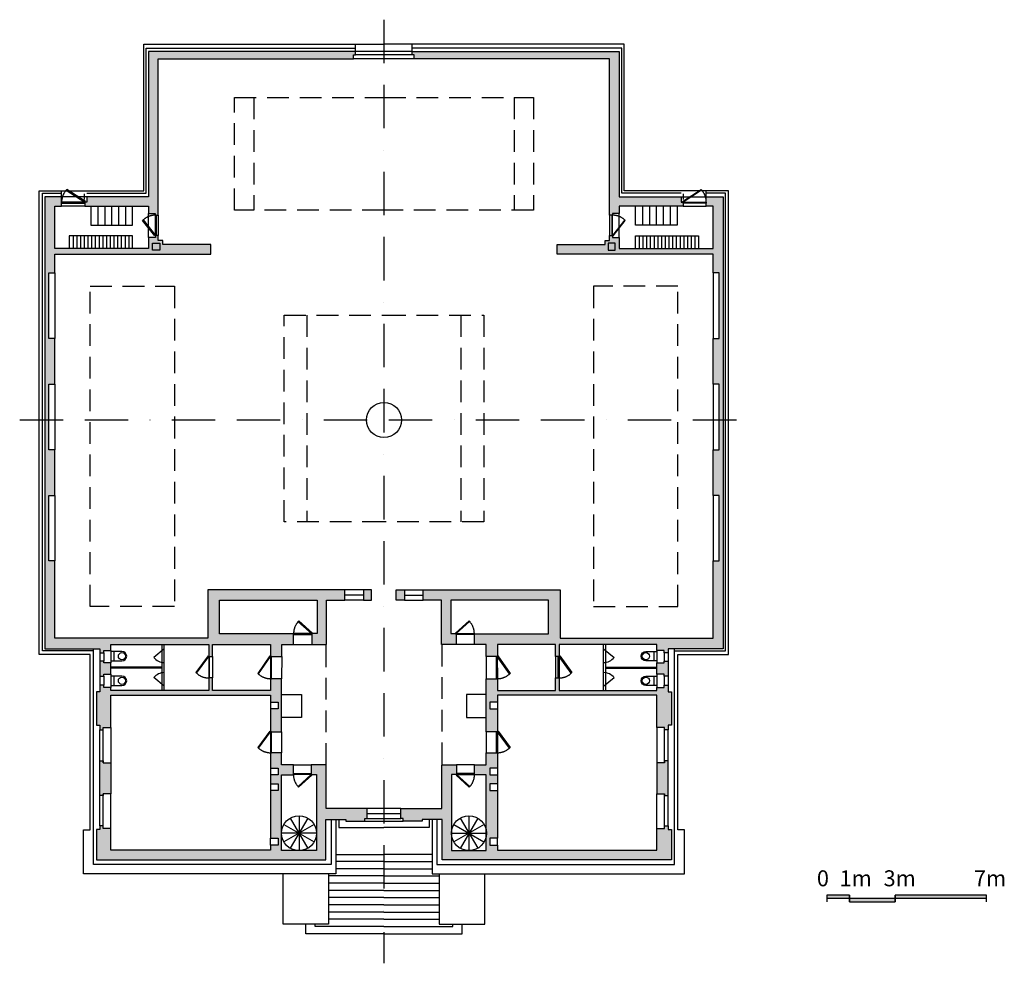
# Model space of a CAD drawing. Units: millimetres. Extents: x 7296 to 11615, y -17011 to -12873.
import ezdxf

# ---------------------------------------------------------------- set-up
doc = ezdxf.new("R2010")
doc.units = ezdxf.units.MM
doc.header["$LTSCALE"] = 30
doc.linetypes.add('BORDER2', pattern=[22.225, 6.35, -3.175, 6.35, -3.175, 0, -3.175])
doc.linetypes.add('HIDDEN2', pattern=[4.7625, 3.175, -1.5875])
for name, color, linetype in [('hatch', 7, 'Continuous'), ('投影線', 4, 'Continuous'), ('結構線', 1, 'Continuous'), ('門窗', 3, 'Continuous')]:
    doc.layers.add(name, color=color, linetype=linetype)
doc.styles.get("Standard").update_dxf_attribs({"font": 'ARIAL.TTF'})

msp = doc.modelspace()

# ---------------------------------------------------------------- hatches: boundary and pattern name
h = msp.add_hatch(color=256)
h.paths.add_polyline_path([(10936, -16712.4), (10836, -16712.4), (10836, -16727.4), (10936, -16727.4)])
h.paths.add_polyline_path([(11136, -16727.4), (10936, -16727.4), (10936, -16742.4), (11036, -16742.4), (11136, -16742.4)])
h.paths.add_polyline_path([(11536, -16712.4), (11436, -16712.4), (11336, -16712.4), (11236, -16712.4), (11136, -16712.4), (11136, -16727.4), (11536, -16727.4)])
at = {"layer": 'hatch'}
for points in [[(7861.2, -13649.6), (7590.1, -13649.6), (7590.1, -13673.7), (7581.1, -13673.7), (7581.1, -13690.7), (7861.2, -13690.7), (7861.2, -13722.7), (7890.5, -13722.7), (7890.5, -13730.7), (7903.8, -13730.7), (7903.8, -13044.6), (8760.3, -13044.6), (8760.3, -13027.5), (8769.3, -13027.5), (8769.3, -13013.5), (7861.2, -13013.5)], [(9925.8, -13649.6), (10196.9, -13649.6), (10196.9, -13673.7), (10205.9, -13673.7), (10205.9, -13690.7), (9925.8, -13690.7), (9925.8, -13722.7), (9896.5, -13722.7), (9896.5, -13730.7), (9883.3, -13730.7), (9883.3, -13044.6), (9026.7, -13044.6), (9026.7, -13027.5), (9017.7, -13027.5), (9017.7, -13013.5), (9925.8, -13013.5)]]:
    msp.add_hatch(color=256, dxfattribs=at).paths.add_polyline_path(points)
h = msp.add_hatch(color=256, dxfattribs=at)
h.paths.add_polyline_path([(8141.3, -15665.8), (8141.3, -15613.8), (8395.9, -15613.8), (8395.9, -15665.4), (8445.1, -15665.4), (8445.1, -15613.8), (8497, -15613.8), (8497, -15566.3), (8171.7, -15566.3), (8171.7, -15418.8), (8600, -15418.8), (8600, -15565.7), (8577.4, -15565.7), (8577.4, -15613.8), (8641.6, -15613.8), (8641.6, -15418.8), (8721.7, -15418.8), (8721.7, -15373.6), (8120.9, -15373.6), (8120.9, -15585.7), (7449.8, -15585.7), (7449.8, -15246.9), (7423.1, -15246.9), (7423.1, -14959.2), (7449.8, -14959.2), (7449.8, -14759.9), (7423.1, -14759.9), (7423.1, -14472.2), (7449.8, -14472.2), (7449.8, -14271.6), (7423.1, -14271.6), (7423.1, -13983.9), (7449.8, -13983.9), (7449.8, -13901.2), (8134.2, -13901.2), (8134.2, -13859.5), (7922.9, -13859.5), (7922.9, -13841.2), (7903.8, -13841.2), (7903.8, -13819.1), (7890.8, -13819.1), (7890.8, -13828.7), (7861.2, -13828.7), (7861.2, -13877.4), (7449.1, -13877.4), (7449.1, -13690.7), (7479.5, -13690.7), (7479.5, -13650.5), (7405.6, -13650.5), (7405.6, -15632.8), (7647.1, -15632.8), (7647.1, -15649.8), (7664.1, -15649.8), (7664.1, -15639.1), (7695.9, -15639.1), (7695.9, -15613.8), (8125.1, -15613.8), (8125.1, -15665.8)])
h.paths.add_polyline_path([(7695.9, -15835.1), (8395.9, -15835.1), (8395.9, -15866.2), (8429.1, -15866.2), (8429.1, -15895.5), (8395.9, -15895.5), (8395.9, -15996.3), (8444.8, -15996.3), (8444.8, -15763.2), (8395.9, -15763.2), (8395.9, -15814.7), (8141.3, -15814.7), (8141.3, -15759.9), (8125.1, -15759.9), (8125.1, -15814.7), (7695.9, -15814.7), (7695.9, -15801.3), (7664.1, -15801.3), (7664.1, -15791.9), (7647.1, -15791.9), (7647.1, -15820.1), (7632.2, -15820.1), (7632.2, -15967.3), (7647.1, -15967.3), (7647.1, -15987.3), (7662.3, -15987.3), (7662.3, -15977.3), (7695.9, -15977.3)])
h.paths.add_polyline_path([(7695.9, -15741.9), (7695.9, -15694), (7664.1, -15694), (7664.1, -15685.8), (7647.1, -15685.8), (7647.1, -15751.5), (7664.1, -15751.5), (7664.1, -15742.8), (7695.9, -15742.8)])
h.paths.add_polyline_path([(7695.9, -16268.3), (7662.3, -16268.3), (7662.3, -16274.8), (7647.1, -16274.8), (7647.1, -16124), (7662.3, -16124), (7662.3, -16131.5), (7695.9, -16131.5)], flags=17)
h.paths.add_polyline_path([(8395.9, -16253), (8395.9, -16463.2), (8429.1, -16463.2), (8429.1, -16492.5), (8395.9, -16492.5), (8395.9, -16515.6), (7695.9, -16515.6), (7695.9, -16419.4), (7662.3, -16419.4), (7662.3, -16407.8), (7647.1, -16407.8), (7647.1, -16425.2), (7632.2, -16425.2), (7632.2, -16558.1), (8638.5, -16558.1), (8638.5, -16380), (8725.9, -16380), (8725.9, -16387.4), (8809.5, -16387.4), (8809.5, -16376.6), (8819.4, -16376.6), (8819.4, -16332), (8639.8, -16332), (8639.8, -16140.8), (8574.8, -16140.8), (8574.8, -16183), (8597.1, -16183), (8597.1, -16517.3), (8444.8, -16517.3), (8444.8, -16185.5), (8496.1, -16185.5), (8496.1, -16140.8), (8444.8, -16140.8), (8444.8, -16087.8), (8395.9, -16087.8), (8395.9, -16155.8), (8429.1, -16155.8), (8429.1, -16185.1), (8395.9, -16185.1), (8395.9, -16223.8), (8429.1, -16223.8), (8429.1, -16253)])
h.paths.add_polyline_path([(8839.3, -15373.6), (8804, -15373.6), (8804, -15418.8), (8839.3, -15418.8)])
h = msp.add_hatch(color=256, dxfattribs=at)
h.paths.add_polyline_path([(9645.7, -15665.8), (9645.7, -15613.8), (9391.1, -15613.8), (9391.1, -15665.4), (9342, -15665.4), (9342, -15613.8), (9290, -15613.8), (9290, -15566.3), (9615.3, -15566.3), (9615.3, -15418.8), (9187.1, -15418.8), (9187.1, -15565.7), (9209.7, -15565.7), (9209.7, -15613.8), (9145.5, -15613.8), (9145.5, -15418.8), (9065.3, -15418.8), (9065.3, -15373.6), (9666.1, -15373.6), (9666.1, -15585.7), (10337.2, -15585.7), (10337.2, -15246.9), (10363.9, -15246.9), (10363.9, -14959.2), (10337.2, -14959.2), (10337.2, -14759.9), (10363.9, -14759.9), (10363.9, -14472.2), (10337.2, -14472.2), (10337.2, -14271.6), (10363.9, -14271.6), (10363.9, -13983.9), (10337.2, -13983.9), (10337.2, -13901.2), (9652.9, -13901.2), (9652.9, -13859.5), (9864.2, -13859.5), (9864.2, -13841.2), (9883.3, -13841.2), (9883.3, -13819.1), (9896.3, -13819.1), (9896.3, -13828.7), (9925.8, -13828.7), (9925.8, -13877.4), (10338, -13877.4), (10338, -13690.7), (10307.5, -13690.7), (10307.5, -13650.5), (10381.5, -13650.5), (10381.5, -15632.8), (10139.9, -15632.8), (10139.9, -15649.8), (10122.9, -15649.8), (10122.9, -15639.1), (10091.1, -15639.1), (10091.1, -15613.8), (9662, -15613.8), (9662, -15665.8)])
h.paths.add_polyline_path([(10091.1, -15835.1), (9391.1, -15835.1), (9391.1, -15866.2), (9357.9, -15866.2), (9357.9, -15895.5), (9391.1, -15895.5), (9391.1, -15996.3), (9342.3, -15996.3), (9342.3, -15763.2), (9391.1, -15763.2), (9391.1, -15814.7), (9645.7, -15814.7), (9645.7, -15759.9), (9662, -15759.9), (9662, -15814.7), (10091.1, -15814.7), (10091.1, -15801.3), (10122.9, -15801.3), (10122.9, -15791.9), (10139.9, -15791.9), (10139.9, -15820.1), (10154.8, -15820.1), (10154.8, -15967.3), (10139.9, -15967.3), (10139.9, -15987.3), (10124.8, -15987.3), (10124.8, -15977.3), (10091.1, -15977.3)])
h.paths.add_polyline_path([(10091.1, -15741.9), (10091.1, -15694), (10122.9, -15694), (10122.9, -15685.8), (10139.9, -15685.8), (10139.9, -15751.5), (10122.9, -15751.5), (10122.9, -15742.8), (10091.1, -15742.8)])
h.paths.add_polyline_path([(10091.1, -16268.3), (10124.8, -16268.3), (10124.8, -16274.8), (10139.9, -16274.8), (10139.9, -16124), (10124.8, -16124), (10124.8, -16131.5), (10091.1, -16131.5)], flags=17)
h.paths.add_polyline_path([(9391.1, -16253), (9391.1, -16463.2), (9357.9, -16463.2), (9357.9, -16492.5), (9391.1, -16492.5), (9391.1, -16515.6), (10091.1, -16515.6), (10091.1, -16419.4), (10124.8, -16419.4), (10124.8, -16407.8), (10139.9, -16407.8), (10139.9, -16425.2), (10154.8, -16425.2), (10154.8, -16558.1), (9148.5, -16558.1), (9148.5, -16380), (9061.2, -16380), (9061.2, -16387.4), (8977.6, -16387.4), (8977.6, -16376.6), (8967.6, -16376.6), (8967.6, -16332), (9147.3, -16332), (9147.3, -16140.8), (9212.3, -16140.8), (9212.3, -16183), (9189.9, -16183), (9189.9, -16517.3), (9342.3, -16517.3), (9342.3, -16185.5), (9290.9, -16185.5), (9290.9, -16140.8), (9342.3, -16140.8), (9342.3, -16087.8), (9391.1, -16087.8), (9391.1, -16155.8), (9357.9, -16155.8), (9357.9, -16185.1), (9391.1, -16185.1), (9391.1, -16223.8), (9357.9, -16223.8), (9357.9, -16253)])
h.paths.add_polyline_path([(8947.8, -15373.6), (8983, -15373.6), (8983, -15418.8), (8947.8, -15418.8)])

# ---------------------------------------------------------------- linework, layer by layer
at = {"linetype": 'BORDER2'}
for p, q in [((8893.5, -12873.4), (8893.5, -17011.2)), ((7295.7, -14628.8), (10513.6, -14628.8))]:
    msp.add_line(p, q, dxfattribs=at)
for p, q in [((10936, -16712.4), (10836, -16712.4)), ((10836, -16712.4), (10836, -16742.4)), ((10936, -16712.4), (10936, -16742.4)), ((10936, -16742.4), (10936, -16712.4)), ((11236, -16712.4), (11136, -16712.4)), ((11136, -16712.4), (11136, -16742.4)), ((11136, -16742.4), (11136, -16712.4)), ((11336, -16712.4), (11236, -16712.4)), ((11436, -16712.4), (11336, -16712.4)), ((11536, -16712.4), (11436, -16712.4)), ((11536, -16742.4), (11536, -16712.4)), ((11536, -16727.4), (10836, -16727.4)), ((10936, -16742.4), (11036, -16742.4)), ((11036, -16742.4), (11136, -16742.4))]:
    msp.add_line(p, q)
msp.add_circle((8893.5, -14628.8), 76.9)
at = {"layer": '投影線', "linetype": 'HIDDEN2'}
for p, q in [((8769.3, -13013.5), (8769.3, -12980.6)), ((9017.7, -13013.5), (9017.7, -12980.6)), ((8639.8, -16140.8), (8639.8, -15613.8)), ((9147.3, -15613.8), (9147.3, -16140.8))]:
    msp.add_line(p, q, dxfattribs=at)
at = {"layer": '投影線'}
for p, q in [((7479.5, -13650.5), (7479.5, -13624.4)), ((7579.4, -13662.1), (7579.4, -13636.9)), ((10207.7, -13662.1), (10207.7, -13636.9)), ((10307.5, -13650.5), (10307.5, -13624.4)), ((7590.1, -13649.6), (7479.5, -13650.5)), ((7638.1, -13690.7), (7638.1, -13775.1)), ((7668.5, -13690.7), (7668.5, -13775.1)), ((7698.9, -13690.7), (7698.9, -13775.1)), ((7729.3, -13690.7), (7729.3, -13775.1)), ((7759.7, -13690.7), (7759.7, -13775.1)), ((10027.3, -13690.7), (10027.3, -13775.1)), ((10057.7, -13690.7), (10057.7, -13775.1)), ((10088.1, -13690.7), (10088.1, -13775.1)), ((10118.5, -13690.7), (10118.5, -13775.1)), ((10148.9, -13690.7), (10148.9, -13775.1)), ((10196.9, -13649.6), (10307.5, -13650.5)), ((8804, -15373.6), (8721.7, -15373.6)), ((8983, -15373.6), (9065.3, -15373.6)), ((8804, -15396.2), (8721.7, -15396.2)), ((8804, -15418.8), (8721.7, -15418.8)), ((8983, -15396.2), (9065.3, -15396.2)), ((8983, -15418.8), (9065.3, -15418.8)), ((7709.1, -15644.2), (7709.1, -15685.3)), ((10078, -15644.2), (10078, -15685.3)), ((7709.1, -15751.5), (7709.1, -15792.6)), ((10078, -15751.5), (10078, -15792.6)), ((8520.9, -16363.9), (8520.9, -16517.3)), ((9266.1, -16363.9), (9266.1, -16517.3)), ((8454.1, -16402.5), (8586.9, -16479.2)), ((8587.1, -16402.4), (8454.8, -16478.8)), ((8482.4, -16374.3), (8559.1, -16507.1)), ((8558.9, -16374.4), (8482.4, -16506.8)), ((9199.9, -16402.4), (9332.3, -16478.8)), ((9333, -16402.5), (9200.1, -16479.2)), ((9304.7, -16374.3), (9228, -16507.1)), ((9228.2, -16374.4), (9304.6, -16506.8)), ((8597.6, -16440.6), (8444.8, -16440.6)), ((9189.4, -16440.6), (9342.3, -16440.6))]:
    msp.add_line(p, q, dxfattribs=at)
for points in [[(8682.2, -16380), (8682.2, -16618.4), (7575.1, -16618.4), (7575.1, -16425.3), (7604.9, -16425.3), (7604.9, -15657.6), (7381.7, -15657.6), (7381.7, -13624.4), (7839.9, -13624.4), (7839.9, -12980.6), (8893.5, -12980.6)], [(7590.1, -13634.2), (7850.5, -13634.2), (7850.5, -12998.5), (8769.3, -12998.5)], [(9104.9, -16380), (9104.9, -16618.4), (10212, -16618.4), (10212, -16425.3), (10182.2, -16425.3), (10182.2, -15657.6), (10405.3, -15657.6), (10405.3, -13624.4), (9947.2, -13624.4), (9947.2, -12980.6), (8893.5, -12980.6)], [(10196.9, -13634.2), (9936.6, -13634.2), (9936.6, -12998.5), (9017.7, -12998.5)], [(7619.1, -15640.3), (7395, -15640.3), (7395, -13634.2), (7479.5, -13634.2)], [(10167.9, -15640.3), (10392, -15640.3), (10392, -13634.2), (10307.5, -13634.2)], [(7607.8, -13690.7), (7607.8, -13775.1), (7790.1, -13775.1), (7790.1, -13690.7)], [(10179.3, -13690.7), (10179.3, -13775.1), (9996.9, -13775.1), (9996.9, -13690.7)], [(7790.3, -13877.4), (7790.3, -13821.2), (7513.2, -13821.2), (7513.2, -13877.4)], [(7529.5, -13821.2), (7529.5, -13877.4)], [(7529.5, -13821.2), (7529.5, -13877.4)], [(7529.5, -13821.2), (7529.5, -13877.4)], [(7529.5, -13821.2), (7529.5, -13877.4)], [(7545.8, -13821.2), (7545.8, -13877.4)], [(7545.8, -13821.2), (7545.8, -13877.4)], [(7545.8, -13821.2), (7545.8, -13877.4)], [(7545.8, -13821.2), (7545.8, -13877.4)], [(7562.1, -13821.2), (7562.1, -13877.4)], [(7562.1, -13821.2), (7562.1, -13877.4)], [(7562.1, -13821.2), (7562.1, -13877.4)], [(7562.1, -13821.2), (7562.1, -13877.4)], [(7578.4, -13821.2), (7578.4, -13877.4)], [(7578.4, -13821.2), (7578.4, -13877.4)], [(7578.4, -13821.2), (7578.4, -13877.4)], [(7578.4, -13821.2), (7578.4, -13877.4)], [(7594.7, -13821.2), (7594.7, -13877.4)], [(7594.7, -13821.2), (7594.7, -13877.4)], [(7594.7, -13821.2), (7594.7, -13877.4)], [(7594.7, -13821.2), (7594.7, -13877.4)], [(7611, -13821.2), (7611, -13877.4)], [(7611, -13821.2), (7611, -13877.4)], [(7611, -13821.2), (7611, -13877.4)], [(7611, -13821.2), (7611, -13877.4)], [(7627.3, -13821.2), (7627.3, -13877.4)], [(7627.3, -13821.2), (7627.3, -13877.4)], [(7627.3, -13821.2), (7627.3, -13877.4)], [(7627.3, -13821.2), (7627.3, -13877.4)], [(7643.6, -13821.2), (7643.6, -13877.4)], [(7643.6, -13821.2), (7643.6, -13877.4)], [(7643.6, -13821.2), (7643.6, -13877.4)], [(7643.6, -13821.2), (7643.6, -13877.4)], [(7659.9, -13821.2), (7659.9, -13877.4)], [(7659.9, -13821.2), (7659.9, -13877.4)], [(7659.9, -13821.2), (7659.9, -13877.4)], [(7659.9, -13821.2), (7659.9, -13877.4)], [(7676.2, -13821.2), (7676.2, -13877.4)], [(7676.2, -13821.2), (7676.2, -13877.4)], [(7676.2, -13821.2), (7676.2, -13877.4)], [(7676.2, -13821.2), (7676.2, -13877.4)], [(7692.5, -13821.2), (7692.5, -13877.4)], [(7692.5, -13821.2), (7692.5, -13877.4)], [(7692.5, -13821.2), (7692.5, -13877.4)], [(7692.5, -13821.2), (7692.5, -13877.4)], [(7708.8, -13821.2), (7708.8, -13877.4)], [(7708.8, -13821.2), (7708.8, -13877.4)], [(7708.8, -13821.2), (7708.8, -13877.4)], [(7708.8, -13821.2), (7708.8, -13877.4)], [(7725.1, -13821.2), (7725.1, -13877.4)], [(7725.1, -13821.2), (7725.1, -13877.4)], [(7725.1, -13821.2), (7725.1, -13877.4)], [(7725.1, -13821.2), (7725.1, -13877.4)], [(7741.4, -13821.2), (7741.4, -13877.4)], [(7741.4, -13821.2), (7741.4, -13877.4)], [(7741.4, -13821.2), (7741.4, -13877.4)], [(7741.4, -13821.2), (7741.4, -13877.4)], [(7757.7, -13821.2), (7757.7, -13877.4)], [(7757.7, -13821.2), (7757.7, -13877.4)], [(7757.7, -13821.2), (7757.7, -13877.4)], [(7757.7, -13821.2), (7757.7, -13877.4)], [(7774, -13821.2), (7774, -13877.4)], [(7774, -13821.2), (7774, -13877.4)], [(7774, -13821.2), (7774, -13877.4)], [(7774, -13821.2), (7774, -13877.4)], [(9996.7, -13877.4), (9996.7, -13821.2), (10273.8, -13821.2), (10273.8, -13877.4)], [(10013, -13821.2), (10013, -13877.4)], [(10013, -13821.2), (10013, -13877.4)], [(10013, -13821.2), (10013, -13877.4)], [(10013, -13821.2), (10013, -13877.4)], [(10029.3, -13821.2), (10029.3, -13877.4)], [(10029.3, -13821.2), (10029.3, -13877.4)], [(10029.3, -13821.2), (10029.3, -13877.4)], [(10029.3, -13821.2), (10029.3, -13877.4)], [(10045.6, -13821.2), (10045.6, -13877.4)], [(10045.6, -13821.2), (10045.6, -13877.4)], [(10045.6, -13821.2), (10045.6, -13877.4)], [(10045.6, -13821.2), (10045.6, -13877.4)], [(10061.9, -13821.2), (10061.9, -13877.4)], [(10061.9, -13821.2), (10061.9, -13877.4)], [(10061.9, -13821.2), (10061.9, -13877.4)], [(10061.9, -13821.2), (10061.9, -13877.4)], [(10078.2, -13821.2), (10078.2, -13877.4)], [(10078.2, -13821.2), (10078.2, -13877.4)], [(10078.2, -13821.2), (10078.2, -13877.4)], [(10078.2, -13821.2), (10078.2, -13877.4)], [(10094.5, -13821.2), (10094.5, -13877.4)], [(10094.5, -13821.2), (10094.5, -13877.4)], [(10094.5, -13821.2), (10094.5, -13877.4)], [(10094.5, -13821.2), (10094.5, -13877.4)], [(10110.8, -13821.2), (10110.8, -13877.4)], [(10110.8, -13821.2), (10110.8, -13877.4)], [(10110.8, -13821.2), (10110.8, -13877.4)], [(10110.8, -13821.2), (10110.8, -13877.4)], [(10127.1, -13821.2), (10127.1, -13877.4)], [(10127.1, -13821.2), (10127.1, -13877.4)], [(10127.1, -13821.2), (10127.1, -13877.4)], [(10127.1, -13821.2), (10127.1, -13877.4)], [(10143.4, -13821.2), (10143.4, -13877.4)], [(10143.4, -13821.2), (10143.4, -13877.4)], [(10143.4, -13821.2), (10143.4, -13877.4)], [(10143.4, -13821.2), (10143.4, -13877.4)], [(10159.7, -13821.2), (10159.7, -13877.4)], [(10159.7, -13821.2), (10159.7, -13877.4)], [(10159.7, -13821.2), (10159.7, -13877.4)], [(10159.7, -13821.2), (10159.7, -13877.4)], [(10176, -13821.2), (10176, -13877.4)], [(10176, -13821.2), (10176, -13877.4)], [(10176, -13821.2), (10176, -13877.4)], [(10176, -13821.2), (10176, -13877.4)], [(10192.3, -13821.2), (10192.3, -13877.4)], [(10192.3, -13821.2), (10192.3, -13877.4)], [(10192.3, -13821.2), (10192.3, -13877.4)], [(10192.3, -13821.2), (10192.3, -13877.4)], [(10208.6, -13821.2), (10208.6, -13877.4)], [(10208.6, -13821.2), (10208.6, -13877.4)], [(10208.6, -13821.2), (10208.6, -13877.4)], [(10208.6, -13821.2), (10208.6, -13877.4)], [(10224.9, -13821.2), (10224.9, -13877.4)], [(10224.9, -13821.2), (10224.9, -13877.4)], [(10224.9, -13821.2), (10224.9, -13877.4)], [(10224.9, -13821.2), (10224.9, -13877.4)], [(10241.2, -13821.2), (10241.2, -13877.4)], [(10241.2, -13821.2), (10241.2, -13877.4)], [(10241.2, -13821.2), (10241.2, -13877.4)], [(10241.2, -13821.2), (10241.2, -13877.4)], [(10257.5, -13821.2), (10257.5, -13877.4)], [(10257.5, -13821.2), (10257.5, -13877.4)], [(10257.5, -13821.2), (10257.5, -13877.4)], [(10257.5, -13821.2), (10257.5, -13877.4)], [(8661.4, -16380), (8661.4, -16578.2), (7619.1, -16578.2), (7619.1, -15632.8)], [(9125.6, -16380), (9125.6, -16578.2), (10167.9, -16578.2), (10167.9, -15632.8)], [(8444.8, -15833.1), (8531.8, -15833.1), (8531.8, -15932.7), (8444.8, -15932.7)], [(9342.3, -15833.1), (9255.2, -15833.1), (9255.2, -15932.7), (9342.3, -15932.7)], [(8694.9, -16380), (8694.9, -16415.7), (8893.5, -16415.7)], [(9092.1, -16380), (9092.1, -16415.7), (8893.5, -16415.7)], [(8682.2, -16533.4), (8893.5, -16533.4)], [(9104.9, -16533.4), (8893.5, -16533.4)], [(8893.5, -16565.1), (8682.2, -16565.1)], [(8893.5, -16565.1), (9104.9, -16565.1)], [(8650.7, -16618.4), (8650.7, -16839), (8451.1, -16839), (8451.1, -16618.4)], [(8893.5, -16596.7), (8682.2, -16596.7)], [(8893.5, -16596.7), (9104.9, -16596.7)], [(9136.3, -16618.4), (9136.3, -16839), (9335.9, -16839), (9335.9, -16618.4)], [(8893.5, -16628.4), (8650.7, -16628.4)], [(8893.5, -16660), (8650.7, -16660)], [(8893.5, -16628.4), (9136.3, -16628.4)], [(8893.5, -16660), (9136.3, -16660)], [(8893.5, -16691.7), (8650.7, -16691.7)], [(8893.5, -16691.7), (9136.3, -16691.7)], [(8893.5, -16723.3), (8650.7, -16723.3)], [(8893.5, -16755), (8650.7, -16755)], [(8893.5, -16723.3), (9136.3, -16723.3)], [(8893.5, -16755), (9136.3, -16755)], [(8893.5, -16786.6), (8650.7, -16786.6)], [(8893.5, -16786.6), (9136.3, -16786.6)], [(8893.5, -16881.5), (8550.2, -16881.5), (8550.9, -16839)], [(8893.5, -16849.9), (8591.1, -16849.9), (8591.1, -16839)], [(8893.5, -16818.2), (8650.7, -16818.2)], [(8893.5, -16818.2), (9136.3, -16818.2)], [(8893.5, -16881.5), (9236.8, -16881.5), (9236.1, -16839)], [(8893.5, -16849.9), (9195.9, -16849.9), (9195.9, -16839)]]:
    msp.add_lwpolyline(points, dxfattribs=at)
at = {"layer": '投影線', "linetype": 'HIDDEN2'}
for points in [[(8893.5, -13708.5), (8238.2, -13708.5), (8238.2, -13214.9), (8893.5, -13214.9), (9548.8, -13214.9), (9548.8, -13708.5)], [(7604.4, -14042.5), (7974.2, -14042.5), (7974.2, -15447.2), (7604.4, -15447.2)], [(10182.7, -14042.5), (9812.8, -14042.5), (9812.8, -15447.2), (10182.7, -15447.2)], [(8893.5, -15075.3), (8455.3, -15075.3), (8455.3, -14169.5), (8893.5, -14169.5), (9331.8, -14169.5), (9331.8, -15075.3)]]:
    msp.add_lwpolyline(points, close=True, dxfattribs=at)
for points in [[(8322.3, -13214.9), (8322.3, -13708.5)], [(9464.7, -13214.9), (9464.7, -13708.5)], [(8555.7, -14169.5), (8555.7, -15075.3)], [(9231.4, -14169.5), (9231.4, -15075.3)]]:
    msp.add_lwpolyline(points, dxfattribs=at)
at = {"layer": '投影線'}
for points in [[(7878.6, -13853.4), (7909.9, -13853.4), (7909.9, -13884.7), (7878.6, -13884.7)], [(9908.4, -13853.4), (9877.1, -13853.4), (9877.1, -13884.7), (9908.4, -13884.7)]]:
    msp.add_lwpolyline(points, close=True, dxfattribs=at)
for points in [[(7695.9, -15685.3), (7744.4, -15685.3, 1), (7744.4, -15644.2), (7695.9, -15644.2)], [(10091.1, -15685.3), (10042.6, -15685.3, -1), (10042.6, -15644.2), (10091.1, -15644.2)], [(7695.9, -15792.6), (7744.4, -15792.6, 1), (7744.4, -15751.5), (7695.9, -15751.5)], [(10091.1, -15792.6), (10042.6, -15792.6, -1), (10042.6, -15751.5), (10091.1, -15751.5)]]:
    msp.add_lwpolyline(points, format="xyb", dxfattribs=at)
for centre, radius in [((7744.4, -15664.8), 15.9), ((10042.6, -15664.8), 15.9), ((7744.4, -15772.1), 15.9), ((10042.6, -15772.1), 15.9), ((8520.9, -16440.6), 76.7), ((9266.1, -16440.6), 76.7)]:
    msp.add_circle(centre, radius, dxfattribs=at)
at = {"layer": '結構線'}
for points in [[(7861.2, -13649.6), (7590.1, -13649.6), (7590.1, -13673.7), (7581.1, -13673.7), (7581.1, -13690.7), (7861.2, -13690.7), (7861.2, -13722.7), (7890.5, -13722.7), (7890.5, -13730.7), (7903.8, -13730.7), (7903.8, -13044.6), (8760.3, -13044.6), (8760.3, -13027.5), (8769.3, -13027.5), (8769.3, -13013.5), (7861.2, -13013.5)], [(9925.8, -13649.6), (10196.9, -13649.6), (10196.9, -13673.7), (10205.9, -13673.7), (10205.9, -13690.7), (9925.8, -13690.7), (9925.8, -13722.7), (9896.5, -13722.7), (9896.5, -13730.7), (9883.3, -13730.7), (9883.3, -13044.6), (9026.7, -13044.6), (9026.7, -13027.5), (9017.7, -13027.5), (9017.7, -13013.5), (9925.8, -13013.5)], [(8141.3, -15665.8), (8141.3, -15613.8), (8395.9, -15613.8), (8395.9, -15665.4), (8445.1, -15665.4), (8445.1, -15613.8), (8497, -15613.8), (8497, -15566.3), (8171.7, -15566.3), (8171.7, -15418.8), (8600, -15418.8), (8600, -15565.7), (8577.4, -15565.7), (8577.4, -15613.8), (8641.6, -15613.8), (8641.6, -15418.8), (8721.7, -15418.8), (8721.7, -15373.6), (8120.9, -15373.6), (8120.9, -15585.7), (7449.8, -15585.7), (7449.8, -15246.9), (7423.1, -15246.9), (7423.1, -14959.2), (7449.8, -14959.2), (7449.8, -14759.9), (7423.1, -14759.9), (7423.1, -14472.2), (7449.8, -14472.2), (7449.8, -14271.6), (7423.1, -14271.6), (7423.1, -13983.9), (7449.8, -13983.9), (7449.8, -13901.2), (8134.2, -13901.2), (8134.2, -13859.5), (7922.9, -13859.5), (7922.9, -13841.2), (7903.8, -13841.2), (7903.8, -13819.1), (7890.8, -13819.1), (7890.8, -13828.7), (7861.2, -13828.7), (7861.2, -13877.4), (7449.1, -13877.4), (7449.1, -13690.7), (7479.5, -13690.7), (7479.5, -13650.5), (7405.6, -13650.5), (7405.6, -15632.8), (7647.1, -15632.8), (7647.1, -15649.8), (7664.1, -15649.8), (7664.1, -15639.1), (7695.9, -15639.1), (7695.9, -15613.8), (8125.1, -15613.8), (8125.1, -15665.8)], [(9645.7, -15665.8), (9645.7, -15613.8), (9391.1, -15613.8), (9391.1, -15665.4), (9342, -15665.4), (9342, -15613.8), (9290, -15613.8), (9290, -15566.3), (9615.3, -15566.3), (9615.3, -15418.8), (9187.1, -15418.8), (9187.1, -15565.7), (9209.7, -15565.7), (9209.7, -15613.8), (9145.5, -15613.8), (9145.5, -15418.8), (9065.3, -15418.8), (9065.3, -15373.6), (9666.1, -15373.6), (9666.1, -15585.7), (10337.2, -15585.7), (10337.2, -15246.9), (10363.9, -15246.9), (10363.9, -14959.2), (10337.2, -14959.2), (10337.2, -14759.9), (10363.9, -14759.9), (10363.9, -14472.2), (10337.2, -14472.2), (10337.2, -14271.6), (10363.9, -14271.6), (10363.9, -13983.9), (10337.2, -13983.9), (10337.2, -13901.2), (9652.9, -13901.2), (9652.9, -13859.5), (9864.2, -13859.5), (9864.2, -13841.2), (9883.3, -13841.2), (9883.3, -13819.1), (9896.3, -13819.1), (9896.3, -13828.7), (9925.8, -13828.7), (9925.8, -13877.4), (10338, -13877.4), (10338, -13690.7), (10307.5, -13690.7), (10307.5, -13650.5), (10381.5, -13650.5), (10381.5, -15632.8), (10139.9, -15632.8), (10139.9, -15649.8), (10122.9, -15649.8), (10122.9, -15639.1), (10091.1, -15639.1), (10091.1, -15613.8), (9662, -15613.8), (9662, -15665.8)], [(8839.3, -15373.6), (8804, -15373.6), (8804, -15418.8), (8839.3, -15418.8)], [(8947.8, -15373.6), (8983, -15373.6), (8983, -15418.8), (8947.8, -15418.8)], [(7695.9, -15741.9), (7695.9, -15694), (7664.1, -15694), (7664.1, -15685.8), (7647.1, -15685.8), (7647.1, -15751.5), (7664.1, -15751.5), (7664.1, -15742.8), (7695.9, -15742.8)], [(10091.1, -15741.9), (10091.1, -15694), (10122.9, -15694), (10122.9, -15685.8), (10139.9, -15685.8), (10139.9, -15751.5), (10122.9, -15751.5), (10122.9, -15742.8), (10091.1, -15742.8)], [(7695.9, -15835.1), (8395.9, -15835.1), (8395.9, -15866.2), (8429.1, -15866.2), (8429.1, -15895.5), (8395.9, -15895.5), (8395.9, -15996.3), (8444.8, -15996.3), (8444.8, -15763.2), (8395.9, -15763.2), (8395.9, -15814.7), (8141.3, -15814.7), (8141.3, -15759.9), (8125.1, -15759.9), (8125.1, -15814.7), (7695.9, -15814.7), (7695.9, -15801.3), (7664.1, -15801.3), (7664.1, -15791.9), (7647.1, -15791.9), (7647.1, -15820.1), (7632.2, -15820.1), (7632.2, -15967.3), (7647.1, -15967.3), (7647.1, -15987.3), (7662.3, -15987.3), (7662.3, -15977.3), (7695.9, -15977.3)], [(10091.1, -15835.1), (9391.1, -15835.1), (9391.1, -15866.2), (9357.9, -15866.2), (9357.9, -15895.5), (9391.1, -15895.5), (9391.1, -15996.3), (9342.3, -15996.3), (9342.3, -15763.2), (9391.1, -15763.2), (9391.1, -15814.7), (9645.7, -15814.7), (9645.7, -15759.9), (9662, -15759.9), (9662, -15814.7), (10091.1, -15814.7), (10091.1, -15801.3), (10122.9, -15801.3), (10122.9, -15791.9), (10139.9, -15791.9), (10139.9, -15820.1), (10154.8, -15820.1), (10154.8, -15967.3), (10139.9, -15967.3), (10139.9, -15987.3), (10124.8, -15987.3), (10124.8, -15977.3), (10091.1, -15977.3)], [(8395.9, -16253), (8395.9, -16463.2), (8429.1, -16463.2), (8429.1, -16492.5), (8395.9, -16492.5), (8395.9, -16515.6), (7695.9, -16515.6), (7695.9, -16419.4), (7662.3, -16419.4), (7662.3, -16407.8), (7647.1, -16407.8), (7647.1, -16425.2), (7632.2, -16425.2), (7632.2, -16558.1), (8638.5, -16558.1), (8638.5, -16380), (8725.9, -16380), (8725.9, -16387.4), (8809.5, -16387.4), (8809.5, -16376.6), (8819.4, -16376.6), (8819.4, -16332), (8639.8, -16332), (8639.8, -16140.8), (8574.8, -16140.8), (8574.8, -16183), (8597.1, -16183), (8597.1, -16517.3), (8444.8, -16517.3), (8444.8, -16185.5), (8496.1, -16185.5), (8496.1, -16140.8), (8444.8, -16140.8), (8444.8, -16087.8), (8395.9, -16087.8), (8395.9, -16155.8), (8429.1, -16155.8), (8429.1, -16185.1), (8395.9, -16185.1), (8395.9, -16223.8), (8429.1, -16223.8), (8429.1, -16253)], [(9391.1, -16253), (9391.1, -16463.2), (9357.9, -16463.2), (9357.9, -16492.5), (9391.1, -16492.5), (9391.1, -16515.6), (10091.1, -16515.6), (10091.1, -16419.4), (10124.8, -16419.4), (10124.8, -16407.8), (10139.9, -16407.8), (10139.9, -16425.2), (10154.8, -16425.2), (10154.8, -16558.1), (9148.5, -16558.1), (9148.5, -16380), (9061.2, -16380), (9061.2, -16387.4), (8977.6, -16387.4), (8977.6, -16376.6), (8967.6, -16376.6), (8967.6, -16332), (9147.3, -16332), (9147.3, -16140.8), (9212.3, -16140.8), (9212.3, -16183), (9189.9, -16183), (9189.9, -16517.3), (9342.3, -16517.3), (9342.3, -16185.5), (9290.9, -16185.5), (9290.9, -16140.8), (9342.3, -16140.8), (9342.3, -16087.8), (9391.1, -16087.8), (9391.1, -16155.8), (9357.9, -16155.8), (9357.9, -16185.1), (9391.1, -16185.1), (9391.1, -16223.8), (9357.9, -16223.8), (9357.9, -16253)], [(7695.9, -16268.3), (7662.3, -16268.3), (7662.3, -16274.8), (7647.1, -16274.8), (7647.1, -16124), (7662.3, -16124), (7662.3, -16131.5), (7695.9, -16131.5)], [(10091.1, -16268.3), (10124.8, -16268.3), (10124.8, -16274.8), (10139.9, -16274.8), (10139.9, -16124), (10124.8, -16124), (10124.8, -16131.5), (10091.1, -16131.5)]]:
    msp.add_lwpolyline(points, close=True, dxfattribs=at)
at = {"layer": '門窗'}
for p, q in [((9017.7, -13013.5), (8769.3, -13013.5)), ((9017.7, -13027.5), (8769.3, -13027.5)), ((9026.7, -13044.6), (8760.3, -13044.6)), ((7581.1, -13690.7), (7479.5, -13690.7)), ((10205.9, -13690.7), (10307.5, -13690.7)), ((7861.2, -13828.7), (7861.2, -13722.7)), ((7903.8, -13730.7), (7903.8, -13819.1)), ((9883.3, -13730.7), (9883.3, -13819.1)), ((9925.8, -13828.7), (9925.8, -13722.7)), ((7449.8, -13983.9), (7449.8, -14271.6)), ((10337.2, -13983.9), (10337.2, -14271.6)), ((7449.8, -14472.2), (7449.8, -14759.9)), ((10337.2, -14472.2), (10337.2, -14759.9)), ((7449.8, -14959.2), (7449.8, -15246.9)), ((10337.2, -14959.2), (10337.2, -15246.9)), ((8497, -15613.8), (8577.4, -15613.8)), ((9290, -15613.8), (9209.7, -15613.8)), ((7647.1, -15649.8), (7647.1, -15685.8)), ((7664.1, -15649.8), (7664.1, -15685.8)), ((7695.9, -15639.1), (7695.9, -15694)), ((8141.3, -15665.8), (8141.3, -15759.9)), ((8445.1, -15665.4), (8444.8, -15763.2)), ((9342, -15665.4), (9342.3, -15763.2)), ((9645.7, -15665.8), (9645.7, -15759.9)), ((10091.1, -15639.1), (10091.1, -15694)), ((10122.9, -15649.8), (10122.9, -15685.8)), ((10139.9, -15649.8), (10139.9, -15685.8)), ((7647.1, -15751.5), (7647.1, -15791.9)), ((7664.1, -15751.5), (7664.1, -15791.9)), ((7695.9, -15742.8), (7695.9, -15801.3)), ((10091.1, -15742.8), (10091.1, -15801.3)), ((10122.9, -15751.5), (10122.9, -15791.9)), ((10139.9, -15751.5), (10139.9, -15791.9)), ((8395.9, -15866.2), (8395.9, -15895.5)), ((9391.1, -15866.2), (9391.1, -15895.5)), ((7695.9, -15977.3), (7695.9, -16131.5)), ((10091.1, -15977.3), (10091.1, -16131.5)), ((7647.1, -16124), (7647.1, -15987.3)), ((7662.3, -16131.5), (7662.3, -15987.3)), ((8444.8, -15996.3), (8444.8, -16087.8)), ((9342.3, -15996.3), (9342.3, -16087.8)), ((10124.8, -16131.5), (10124.8, -15987.3)), ((10139.9, -16124), (10139.9, -15987.3)), ((8496.1, -16140.8), (8574.8, -16140.8)), ((9290.9, -16140.8), (9212.3, -16140.8)), ((8395.9, -16155.8), (8395.9, -16185.1)), ((9391.1, -16155.8), (9391.1, -16185.1)), ((8395.9, -16223.8), (8395.9, -16253)), ((9391.1, -16223.8), (9391.1, -16253)), ((7647.1, -16407.8), (7647.1, -16274.8)), ((7662.3, -16407.8), (7662.3, -16268.3)), ((7695.9, -16419.4), (7695.9, -16268.3)), ((10091.1, -16419.4), (10091.1, -16268.3)), ((10124.8, -16407.8), (10124.8, -16268.3)), ((10139.9, -16407.8), (10139.9, -16274.8)), ((8967.6, -16332), (8819.4, -16332)), ((8819.4, -16354.3), (8967.6, -16354.3)), ((8809.5, -16387.4), (8977.6, -16387.4)), ((8819.4, -16376.6), (8967.6, -16376.6)), ((8395.9, -16492.5), (8395.9, -16463.2)), ((9391.1, -16492.5), (9391.1, -16463.2))]:
    msp.add_line(p, q, dxfattribs=at)
at = {"layer": '門窗', "linetype": 'HIDDEN2', "ltscale": 2}
for points in [[(7583.7, -13670.9), (7502.6, -13617.7), (7500.1, -13620.5), (7581.1, -13673.7)], [(10203.4, -13670.9), (10284.4, -13617.7), (10287, -13620.5), (10205.9, -13673.7)], [(7888, -13821.7), (7834.8, -13753.9), (7837.6, -13751.4), (7890.8, -13819.1)], [(9899.1, -13821.7), (9952.2, -13753.9), (9949.4, -13751.4), (9896.3, -13819.1)], [(8579.9, -15562.9), (8520.3, -15509.8), (8517.7, -15512.6), (8577.4, -15565.7)], [(9207.1, -15562.9), (9266.8, -15509.8), (9269.3, -15512.6), (9209.7, -15565.7)], [(8122.3, -15663.2), (8068.9, -15736.7), (8071.7, -15739.2), (8125.1, -15665.8)], [(8393.4, -15662.8), (8340, -15740), (8342.8, -15742.6), (8396.2, -15665.4)], [(9393.6, -15662.8), (9447, -15740), (9444.2, -15742.6), (9390.8, -15665.4)], [(9664.7, -15663.2), (9718.2, -15736.7), (9715.4, -15739.2), (9662, -15665.8)], [(8393.2, -15993.7), (8340, -16064.7), (8342.8, -16067.2), (8395.9, -15996.3)], [(9393.9, -15993.7), (9447, -16064.7), (9444.2, -16067.2), (9391.1, -15996.3)], [(8577.3, -16185.8), (8519.3, -16238.9), (8516.8, -16236.1), (8574.8, -16183)], [(9209.7, -16185.8), (9267.7, -16238.9), (9270.3, -16236.1), (9212.3, -16183)]]:
    msp.add_lwpolyline(points, close=True, dxfattribs=at)
at = {"layer": '門窗'}
for points in [[(7581.1, -13673.7), (7479.4, -13673.7), (7479.4, -13677.4), (7581.1, -13677.4)], [(10205.9, -13673.7), (10307.6, -13673.7), (10307.6, -13677.4), (10205.9, -13677.4)], [(7890.8, -13819.1), (7890.8, -13730.7), (7894.5, -13730.7), (7894.5, -13819.1)], [(9896.3, -13819.1), (9896.3, -13730.7), (9892.5, -13730.7), (9892.5, -13819.1)], [(8577.4, -15565.7), (8497, -15565.7), (8497, -15569.5), (8577.4, -15569.5)], [(9209.7, -15565.7), (9290, -15565.7), (9290, -15569.5), (9209.7, -15569.5)], [(8125.1, -15665.8), (8124.8, -15759.9), (8128.6, -15759.9), (8128.9, -15665.8)], [(8396.2, -15665.4), (8395.9, -15763.3), (8399.7, -15763.3), (8400, -15665.4)], [(9390.8, -15665.4), (9391.1, -15763.3), (9387.3, -15763.3), (9387, -15665.4)], [(9662, -15665.8), (9662.2, -15759.9), (9658.4, -15759.9), (9658.2, -15665.8)], [(8395.9, -15996.3), (8395.9, -16087.9), (8399.7, -16087.9), (8399.7, -15996.3)], [(9391.1, -15996.3), (9391.1, -16087.9), (9387.3, -16087.9), (9387.3, -15996.3)], [(8574.8, -16183), (8496.1, -16183), (8496.1, -16179.2), (8574.8, -16179.2)], [(9212.3, -16183), (9290.9, -16183), (9290.9, -16179.2), (9212.3, -16179.2)]]:
    msp.add_lwpolyline(points, close=True, dxfattribs=at)
for points in [[(7929.9, -15632.6), (7883.7, -15670.3)], [(7920.4, -15814.7), (7920.4, -15613.8)], [(7929.9, -15814.7), (7929.9, -15613.8)], [(9857.1, -15814.7), (9857.1, -15613.8)], [(9857.1, -15632.6), (9903.3, -15670.3)], [(9866.6, -15814.7), (9866.6, -15613.8)], [(7920.4, -15712.2), (7695.9, -15712.2)], [(7920.4, -15717), (7695.9, -15717)], [(9866.6, -15712.2), (10091.1, -15712.2)], [(9866.6, -15717), (10091.1, -15717)], [(7929.9, -15796.3), (7883.7, -15758.5)], [(9857.1, -15796.3), (9903.3, -15758.5)]]:
    msp.add_lwpolyline(points, dxfattribs=at)
at = {"layer": '門窗', "linetype": 'HIDDEN2', "ltscale": 2}
for centre, start, end in [((7558.1, -13673.7), 134.7283, 182.7546), ((10229, -13673.7), 357.2454, 45.2717), ((7890.8, -13809.3), 87.2454, 135.2717), ((9896.3, -13809.3), 44.7283, 92.7546), ((8575.7, -15565.7), 134.7283, 182.7546), ((9211.4, -15565.7), 357.2454, 45.2717), ((8124.8, -15681.3), 224.7283, 272.7546), ((8395.9, -15684.6), 224.7283, 272.7546), ((9391.1, -15684.6), 267.2454, 315.2717), ((9662.2, -15681.3), 267.2454, 315.2717), ((8395.9, -16009.3), 224.7283, 272.7546), ((9391.1, -16009.3), 267.2454, 315.2717), ((8574.8, -16183), 177.2454, 225.2717), ((9212.3, -16183), 314.7283, 2.7546)]:
    msp.add_arc(centre, 78.6, start, end, dxfattribs=at)
at = {"layer": '門窗'}
for centre, start, end in [((7929.9, -15632.6), 219.2764, 270), ((9857.1, -15632.6), 270, 320.7236), ((7929.9, -15796.3), 90, 140.7236), ((9857.1, -15796.3), 39.2764, 90)]:
    msp.add_arc(centre, 59.6, start, end, dxfattribs=at)

# ---------------------------------------------------------------- texts
at = {"char_height": 70, "width": 190.653, "attachment_point": 1}
for s, insert in [('0', (10792.5, -16603.5)), ('1m', (10892.1, -16603.5)), ('3m', (11085.1, -16603.5)), ('7m', (11481.4, -16603.5))]:
    msp.add_mtext(s, dxfattribs=dict(at, insert=insert))

doc.saveas('drawing.dxf')
